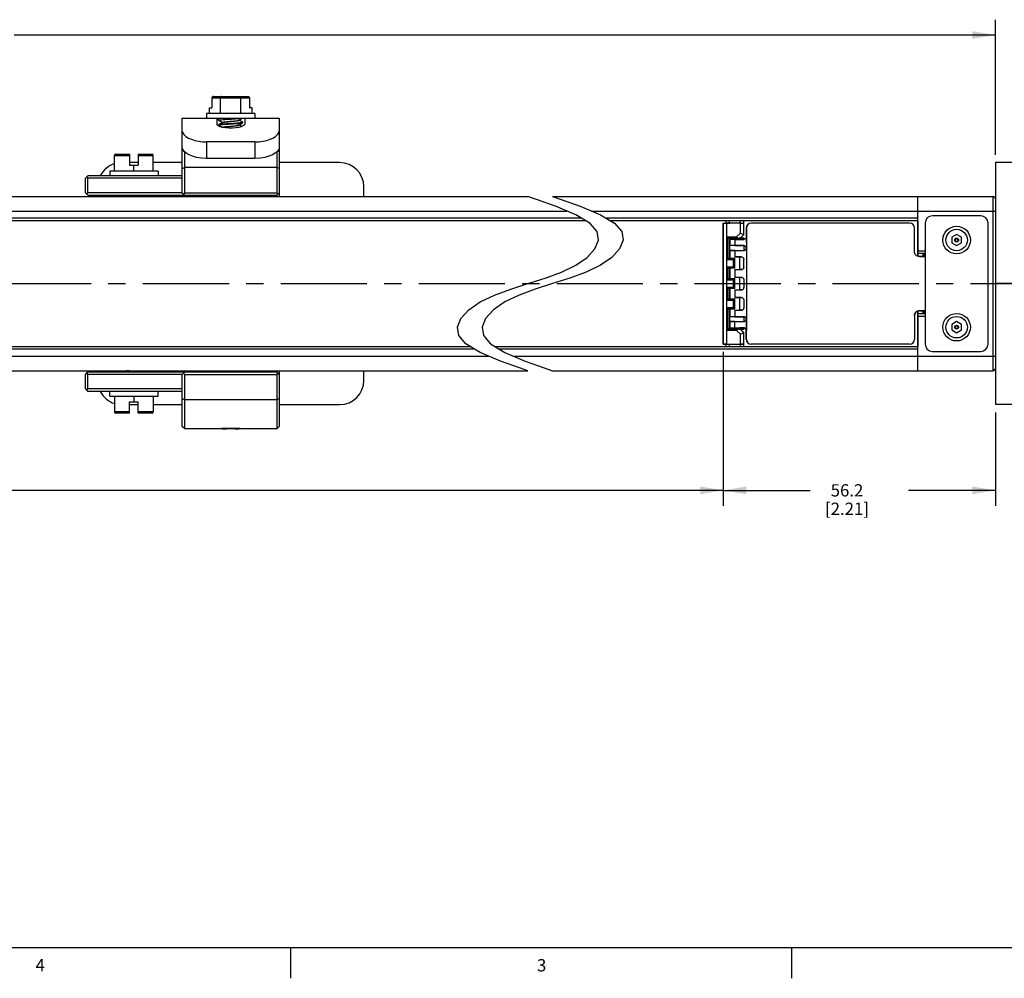
# Model space of a CAD drawing. Units: inches. Extents: x 0.5 to 33.6, y 0.5 to 21.6.
# Drawn here: x 18.9 to 26.9, y 0.5 to 8.2 of the extents above; entities that cross this region are included whole.
import ezdxf

# ---------------------------------------------------------------- set-up
doc = ezdxf.new("R2010")
doc.units = ezdxf.units.IN
doc.header["$LTSCALE"] = 1.87
doc.header["$MEASUREMENT"] = 0
doc.linetypes.add('CENTER', pattern=[0.6, 0.375, -0.075, 0.075, -0.075])
doc.linetypes.add('HIDDEN', pattern=[0.2, 0.1, -0.1])
doc.layers.get('0').update_dxf_attribs({"linetype": 'CONTINUOUS'})
for name, color, linetype in [('02___PRT_ALL_AXES', 7, 'CONTINUOUS'), ('AXIS', 7, 'CONTINUOUS'), ('AXIS_COSMETIC_THREADS', 7, 'CONTINUOUS'), ('DEFAULT_1', 7, 'CENTER'), ('DEFAULT_2', 7, 'HIDDEN'), ('SCHEME_DIMS', 7, 'CONTINUOUS')]:
    doc.layers.add(name, color=color, linetype=linetype)
doc.styles.add('TEXTSTYLE_2', font='txt', dxfattribs={"width": 0.8})
doc.dimstyles.new('DIMSTYLE_1', dxfattribs={"dimtxt": 0.1, "dimasz": 0.1875, "dimexe": 0.125, "dimexo": 0.0625, "dimgap": 0.1, "dimtad": 0, "dimtih": 1, "dimtoh": 1, "dimdec": 1, "dimzin": 4, "dimdsep": 46, "dimtxsty": 'STANDARD', "dimblk": '_FILLED', "dimblk1": '_FILLED', "dimblk2": '_FILLED', "dimcen": 0.09, "dimadec": 3, "dimazin": 1, "dimtp": 0.1, "dimtm": 0.1, "dimtfac": 1, "dimtdec": 3, "dimtofl": 0, "dimtmove": 0, "dimatfit": 3, "dimldrblk": '_FILLED', "dimfxl": 1, "dimtolj": 1, "dimtzin": 4, "dimarcsym": 0})

# ---------------------------------------------------------------- blocks, each defined once
blk = doc.blocks.new('_FILLED')
at = {"color": 0, "linetype": 'BYBLOCK'}
blk.add_solid([(0, 0), (-1, 0.167), (-1, -0.167)], dxfattribs=at)
blk = doc.blocks.new('*D1')
at = {"layer": 'SCHEME_DIMS', "color": 7, "linetype": 'CONTINUOUS'}
for p, q in [((24.6439, 5.5477), (24.6439, 4.2963)), ((10.4677, 5.3312), (10.4677, 4.2963)), ((10.4677, 4.4213), (17.1058, 4.4213)), ((24.6439, 4.4213), (18.0058, 4.4213))]:
    blk.add_line(p, q, dxfattribs=at)
at = {"layer": 'SCHEME_DIMS', "color": 7, "linetype": 'CONTINUOUS', "xscale": 0.1875, "yscale": 0.1875, "zscale": 0.1875, "rotation": 180}
blk.add_blockref('_FILLED', (10.4677, 4.4213), dxfattribs=at)
at = {"layer": 'SCHEME_DIMS', "color": 7, "linetype": 'CONTINUOUS', "xscale": 0.1875, "yscale": 0.1875, "zscale": 0.1875}
blk.add_blockref('_FILLED', (24.6439, 4.4213), dxfattribs=at)
at = {"layer": 'SCHEME_DIMS', "color": 7, "linetype": 'CONTINUOUS', "insert": (17.5058, 4.4713), "char_height": 0.1, "width": 0.7, "attachment_point": 2, "line_spacing_factor": 0.9}
blk.add_mtext('1800.8\\P[70.90]', dxfattribs=at)
blk = doc.blocks.new('*D7')
at = {"layer": 'SCHEME_DIMS', "color": 7, "linetype": 'CONTINUOUS'}
for p, q in [((9.9953, 7.1491), (9.9953, 8.2487)), ((26.8565, 7.1491), (26.8565, 8.2487)), ((9.9953, 8.1237), (17.9759, 8.1237)), ((26.8565, 8.1237), (18.8759, 8.1237))]:
    blk.add_line(p, q, dxfattribs=at)
at = {"layer": 'SCHEME_DIMS', "color": 7, "linetype": 'CONTINUOUS', "xscale": 0.1875, "yscale": 0.1875, "zscale": 0.1875, "rotation": 180}
blk.add_blockref('_FILLED', (9.9953, 8.1237), dxfattribs=at)
at = {"layer": 'SCHEME_DIMS', "color": 7, "linetype": 'CONTINUOUS', "xscale": 0.1875, "yscale": 0.1875, "zscale": 0.1875}
blk.add_blockref('_FILLED', (26.8565, 8.1237), dxfattribs=at)
at = {"layer": 'SCHEME_DIMS', "color": 7, "linetype": 'CONTINUOUS', "insert": (18.3759, 8.1737), "char_height": 0.1, "width": 0.7, "attachment_point": 2, "line_spacing_factor": 0.9}
blk.add_mtext('1869.0\\P[73.58]', dxfattribs=at)
blk = doc.blocks.new('*D8')
at = {"layer": 'SCHEME_DIMS', "color": 7, "linetype": 'CONTINUOUS'}
for p, q in [((24.6439, 5.5477), (24.6439, 4.2963)), ((26.8565, 5.0556), (26.8565, 4.2963)), ((24.6439, 4.4213), (25.3502, 4.4213)), ((26.8565, 4.4213), (26.1502, 4.4213))]:
    blk.add_line(p, q, dxfattribs=at)
at = {"layer": 'SCHEME_DIMS', "color": 7, "linetype": 'CONTINUOUS', "xscale": 0.1875, "yscale": 0.1875, "zscale": 0.1875, "rotation": 180}
blk.add_blockref('_FILLED', (24.6439, 4.4213), dxfattribs=at)
at = {"layer": 'SCHEME_DIMS', "color": 7, "linetype": 'CONTINUOUS', "xscale": 0.1875, "yscale": 0.1875, "zscale": 0.1875}
blk.add_blockref('_FILLED', (26.8565, 4.4213), dxfattribs=at)
at = {"layer": 'SCHEME_DIMS', "color": 7, "linetype": 'CONTINUOUS', "insert": (25.6502, 4.4713), "char_height": 0.1, "width": 0.6, "attachment_point": 2, "line_spacing_factor": 0.9}
blk.add_mtext('56.2\\P[2.21]', dxfattribs=at)

msp = doc.modelspace()

# ---------------------------------------------------------------- linework, layer by layer
at = {"color": 7, "linetype": 'CONTINUOUS'}
for p, q in [((20.4854, 7.6137), (20.4854, 7.5332)), ((20.4854, 7.6137), (20.7906, 7.6137)), ((20.497, 7.6237), (20.779, 7.6237)), ((20.5559, 7.486), (20.5559, 7.6137)), ((20.7201, 7.486), (20.7201, 7.6137)), ((20.7906, 7.6137), (20.7906, 7.5332)), ((20.465, 7.486), (20.465, 7.5332)), ((20.465, 7.5332), (20.4854, 7.5332)), ((20.811, 7.5332), (20.7906, 7.5332)), ((20.811, 7.486), (20.811, 7.5332)), ((20.4411, 7.486), (20.4411, 7.4466)), ((20.8348, 7.486), (20.4411, 7.486)), ((20.8348, 7.486), (20.8348, 7.4466)), ((20.2443, 6.8405), (20.2443, 7.4466)), ((20.2443, 7.4466), (21.0317, 7.4466)), ((20.5238, 7.4466), (20.5238, 7.4)), ((20.5396, 7.4308), (20.5396, 7.4466)), ((20.5402, 7.4301), (20.5396, 7.4308)), ((20.5402, 7.3941), (20.5396, 7.3934)), ((20.5396, 7.3915), (20.5396, 7.3934)), ((20.5396, 7.3915), (20.541, 7.3926)), ((20.5402, 7.3908), (20.5396, 7.3915)), ((20.5623, 7.4173), (20.5703, 7.4126)), ((20.5623, 7.3779), (20.5703, 7.3732)), ((20.5703, 7.4131), (20.5703, 7.4117)), ((20.5703, 7.3737), (20.5703, 7.3731)), ((20.7057, 7.4308), (20.7057, 7.4323)), ((20.7138, 7.4266), (20.7057, 7.4313)), ((20.7057, 7.3915), (20.7057, 7.3929)), ((20.7138, 7.3872), (20.7057, 7.392)), ((20.7268, 7.3797), (20.7138, 7.3872)), ((20.7364, 7.4131), (20.7349, 7.412)), ((20.7358, 7.4138), (20.7364, 7.4131)), ((20.7358, 7.4105), (20.7364, 7.4111)), ((20.7364, 7.4111), (20.7364, 7.4131)), ((20.7522, 7.4466), (20.7522, 7.4)), ((21.0317, 7.4466), (21.0317, 6.811)), ((20.4411, 7.2542), (20.4411, 7.1193)), ((20.8348, 7.2542), (20.4411, 7.2542)), ((20.8348, 7.2542), (20.8348, 7.1193)), ((19.6931, 7.0177), (19.6931, 7.1455)), ((19.6931, 7.1455), (19.8151, 7.1455)), ((19.7031, 7.1555), (19.8151, 7.1555)), ((19.8151, 7.1555), (19.8151, 7.065)), ((19.886, 7.1555), (19.886, 7.065)), ((19.886, 7.1555), (19.9981, 7.1555)), ((19.886, 7.1455), (20.0081, 7.1455)), ((20.0081, 7.0177), (20.0081, 7.1455)), ((20.264, 6.8405), (20.264, 7.1728)), ((21.012, 7.1728), (21.012, 6.8405)), ((19.886, 7.0866), (19.8151, 7.0866)), ((19.8151, 7.065), (19.886, 7.065)), ((19.8506, 7.0177), (19.8506, 7.065)), ((20.2443, 7.0866), (20.0081, 7.0866)), ((20.2443, 7.0373), (20.264, 7.0472)), ((21.012, 7.0472), (20.264, 7.0472)), ((20.8348, 7.1193), (20.4411, 7.1193)), ((21.0317, 7.0373), (21.012, 7.0472)), ((21.5238, 7.0866), (21.0317, 7.0866)), ((19.4569, 6.9587), (19.4766, 6.9783)), ((19.4667, 6.9685), (19.4766, 6.9587)), ((20.2443, 6.9783), (19.4766, 6.9783)), ((19.6537, 7.0177), (19.6537, 6.9783)), ((20.0474, 7.0177), (19.6537, 7.0177)), ((20.0474, 7.0177), (20.0474, 6.9783)), ((19.4569, 6.8405), (19.4569, 6.9587)), ((19.4766, 6.8405), (19.4766, 6.9587)), ((20.2443, 6.9587), (19.4766, 6.9587)), ((21.7207, 6.811), (21.7207, 6.8898)), ((18.0168, 6.811), (23.0555, 6.811)), ((19.4569, 6.8405), (19.4766, 6.8209)), ((19.4667, 6.8307), (19.4766, 6.8405)), ((20.2443, 6.8405), (19.4766, 6.8405)), ((19.4766, 6.8209), (21.012, 6.8209)), ((19.5553, 6.8209), (19.5553, 6.811)), ((19.7752, 6.8209), (19.7829, 6.8164)), ((19.7837, 6.816), (19.7752, 6.811)), ((19.7829, 6.8169), (19.7829, 6.8155)), ((19.9484, 6.8176), (19.9428, 6.8209)), ((19.9428, 6.811), (19.9484, 6.8143)), ((19.9484, 6.8176), (19.949, 6.8169)), ((19.9484, 6.8143), (19.949, 6.815)), ((19.949, 6.815), (19.949, 6.8169)), ((20.2443, 6.8405), (20.264, 6.8209)), ((20.2443, 6.811), (20.2443, 6.8209)), ((20.2541, 6.8307), (20.264, 6.8405)), ((20.264, 6.8405), (21.012, 6.8405)), ((20.264, 6.811), (20.264, 6.8209)), ((21.0317, 6.8405), (21.012, 6.8209)), ((21.0218, 6.8307), (21.012, 6.8405)), ((21.012, 6.8209), (21.012, 6.811)), ((23.1243, 6.7875), (23.0555, 6.811)), ((23.2555, 6.811), (23.3243, 6.7875)), ((23.2555, 6.811), (26.8368, 6.811)), ((26.2266, 6.3248), (26.2266, 6.811)), ((26.8368, 6.811), (26.8368, 5.3937)), ((23.279, 6.7317), (23.1243, 6.7875)), ((23.4445, 6.6618), (23.279, 6.7317)), ((23.3243, 6.7875), (23.479, 6.7317)), ((23.479, 6.7317), (23.6445, 6.6618)), ((26.8565, 6.7913), (26.8565, 6.5646)), ((18.3321, 6.6929), (23.3708, 6.6929)), ((23.5595, 6.5927), (23.4445, 6.6618)), ((23.5708, 6.6929), (26.8565, 6.6929)), ((23.6445, 6.6618), (23.7595, 6.5927)), ((26.7384, 6.6535), (26.3447, 6.6535)), ((23.491, 6.6339), (18.4523, 6.6339)), ((23.5237, 6.6142), (18.485, 6.6142)), ((23.6183, 6.5252), (23.5595, 6.5927)), ((26.2266, 6.6339), (23.691, 6.6339)), ((26.2266, 6.6142), (23.7237, 6.6142)), ((23.7595, 6.5927), (23.8183, 6.5252)), ((24.6439, 6.5945), (24.6439, 5.6102)), ((24.6442, 6.5942), (24.6439, 6.5945)), ((24.6439, 6.5945), (24.6941, 6.5945)), ((24.6442, 5.6105), (24.6442, 6.5942)), ((24.6636, 6.6142), (24.6636, 6.5945)), ((24.6718, 5.6107), (24.6718, 6.594)), ((24.7831, 6.594), (24.6718, 6.594)), ((24.6941, 6.5945), (24.694, 6.6142)), ((24.7813, 6.6142), (24.7811, 6.5945)), ((24.7811, 6.5945), (24.811, 6.5945)), ((24.7831, 6.5126), (24.7831, 6.594)), ((24.8107, 6.5942), (24.811, 6.5945)), ((24.8107, 6.5012), (24.8107, 6.5942)), ((24.811, 6.5945), (24.811, 6.6142)), ((24.8112, 6.501), (24.8112, 6.6142)), ((24.8703, 6.5945), (24.8703, 6.5939)), ((26.1597, 6.5945), (24.8703, 6.5945)), ((26.1597, 6.5939), (24.8703, 6.5939)), ((26.1597, 6.5945), (26.1597, 6.5939)), ((26.2263, 6.6142), (26.2263, 6.3249)), ((26.2857, 6.5945), (26.2857, 5.6102)), ((26.7975, 5.6102), (26.7975, 6.5945)), ((23.6293, 6.4567), (23.6183, 6.5252)), ((23.8183, 6.5252), (23.8293, 6.4567)), ((24.7831, 6.5126), (24.7527, 6.4822)), ((24.8107, 6.5012), (24.7817, 6.4722)), ((24.8112, 6.501), (24.7819, 6.4716)), ((24.7831, 6.5126), (24.8112, 6.501)), ((24.8309, 6.5551), (24.8309, 6.4823)), ((24.8309, 6.5551), (24.8315, 6.5551)), ((24.8315, 6.5551), (24.8316, 6.4823)), ((26.199, 6.5551), (26.1984, 6.5551)), ((26.1984, 6.3622), (26.1984, 6.5551)), ((26.199, 6.3622), (26.199, 6.5551)), ((26.5416, 6.5021), (26.5022, 6.4794)), ((26.5809, 6.4794), (26.5416, 6.5021)), ((23.6004, 6.3858), (23.6293, 6.4567)), ((23.8293, 6.4567), (23.8004, 6.3858)), ((24.6748, 6.2983), (24.6748, 6.4822)), ((24.6846, 6.4724), (24.6748, 6.4822)), ((24.6748, 6.4822), (24.7527, 6.4822)), ((24.6846, 6.3081), (24.6846, 6.4724)), ((24.6847, 6.4723), (24.7726, 6.4723)), ((24.6847, 6.4723), (24.6971, 6.4714)), ((24.6971, 6.309), (24.6971, 6.4714)), ((24.6971, 6.4714), (24.6994, 6.4714)), ((24.6983, 6.4626), (24.777, 6.4626)), ((24.8112, 6.4114), (24.6983, 6.4114)), ((24.7376, 6.4626), (24.7376, 6.4118)), ((24.7376, 6.4622), (24.8112, 6.4622)), ((24.7376, 6.4118), (24.8112, 6.4118)), ((24.7745, 6.472), (24.7726, 6.4721)), ((24.7788, 6.472), (24.7745, 6.472)), ((24.7758, 6.4714), (24.8112, 6.4714)), ((24.777, 6.4626), (24.8112, 6.4626)), ((24.7802, 6.4719), (24.7788, 6.472)), ((24.7817, 6.4722), (24.7819, 6.4716)), ((24.8114, 6.4716), (24.7819, 6.4716)), ((24.8112, 6.4714), (24.8114, 6.4716)), ((24.8112, 6.4626), (24.8112, 6.4714)), ((24.8112, 6.4626), (24.8112, 6.4622)), ((24.8112, 6.4114), (24.8112, 6.4118)), ((24.8114, 6.4716), (24.8114, 6.4626)), ((24.8114, 6.4114), (24.8114, 6.372)), ((24.8309, 6.4819), (24.8309, 6.4823)), ((24.8309, 6.4823), (24.8313, 6.4823)), ((24.8313, 6.4823), (24.8314, 6.3917)), ((24.8314, 6.4823), (24.8317, 6.4823)), ((24.8316, 6.4823), (24.8316, 5.7224)), ((26.5022, 6.4794), (26.5022, 6.434)), ((26.5022, 6.434), (26.5416, 6.4112)), ((26.5416, 6.4112), (26.5809, 6.434)), ((26.5809, 6.434), (26.5809, 6.4794)), ((23.5371, 6.3159), (23.6004, 6.3858)), ((23.8004, 6.3858), (23.7371, 6.3159)), ((24.6983, 6.372), (24.8112, 6.372)), ((24.7376, 6.3717), (24.7376, 6.3189)), ((24.7376, 6.3717), (24.8112, 6.3717)), ((24.8112, 6.372), (24.8112, 6.3717)), ((24.8314, 6.3917), (24.8314, 5.813)), ((26.199, 6.3622), (26.1984, 6.3622)), ((26.2857, 6.3661), (26.2266, 6.3661)), ((26.2857, 6.3464), (26.2266, 6.3464)), ((26.266, 6.3464), (26.266, 6.3228)), ((26.2778, 6.3464), (26.2778, 6.3228)), ((23.3283, 6.1962), (23.4445, 6.2516)), ((23.4445, 6.2516), (23.5371, 6.3159)), ((23.6445, 6.2516), (23.5283, 6.1962)), ((23.7371, 6.3159), (23.6445, 6.2516)), ((24.6846, 6.3081), (24.6748, 6.2983)), ((24.6748, 6.2983), (24.7279, 6.2983)), ((24.6847, 6.3082), (24.6971, 6.309)), ((24.6847, 6.3082), (24.7377, 6.3082)), ((24.6971, 6.309), (24.6983, 6.309)), ((24.7279, 6.2983), (24.7377, 6.3082)), ((24.7279, 6.2371), (24.7279, 6.2983)), ((24.7376, 6.3192), (24.7908, 6.3192)), ((24.777, 6.3189), (24.7376, 6.3189)), ((24.7377, 6.2272), (24.7377, 6.3082)), ((24.777, 6.3189), (24.777, 6.2165)), ((24.7908, 6.3189), (24.777, 6.3189)), ((24.7908, 6.3189), (24.7908, 6.3192)), ((24.8105, 6.2362), (24.8105, 6.2992)), ((24.8109, 6.2992), (24.8105, 6.2992)), ((24.8109, 6.2362), (24.8109, 6.2992)), ((26.2384, 6.3228), (26.2857, 6.3228)), ((26.2384, 6.3228), (26.2384, 6.3222)), ((26.284, 6.3222), (26.2384, 6.3222)), ((26.2857, 6.3227), (26.284, 6.3227)), ((26.284, 6.3222), (26.284, 6.3227)), ((23.1959, 6.1476), (23.3283, 6.1962)), ((23.5283, 6.1962), (23.3959, 6.1476)), ((24.6748, 6.133), (24.6748, 6.2371)), ((24.6846, 6.2273), (24.6748, 6.2371)), ((24.7279, 6.2371), (24.6748, 6.2371)), ((24.6846, 6.1427), (24.6846, 6.2273)), ((24.7377, 6.2272), (24.6847, 6.2272)), ((24.6847, 6.2272), (24.6971, 6.2264)), ((24.6971, 6.1437), (24.6971, 6.2264)), ((24.6983, 6.2269), (24.6972, 6.2268)), ((24.6972, 6.2268), (24.6983, 6.2267)), ((24.7377, 6.2272), (24.7279, 6.2371)), ((24.7376, 6.2165), (24.7376, 6.1535)), ((24.7376, 6.2165), (24.777, 6.2165)), ((24.7376, 6.2162), (24.7908, 6.2162)), ((24.7908, 6.2165), (24.777, 6.2165)), ((24.7908, 6.2165), (24.7908, 6.2162)), ((24.8105, 6.2362), (24.8109, 6.2362)), ((22.9151, 6.0572), (23.0555, 6.1024)), ((23.0555, 6.1024), (23.1959, 6.1476)), ((23.2555, 6.1024), (23.1151, 6.0572)), ((23.3959, 6.1476), (23.2555, 6.1024)), ((24.6846, 6.1427), (24.6748, 6.133)), ((24.6748, 6.133), (24.7279, 6.133)), ((24.6847, 6.1428), (24.6971, 6.1437)), ((24.6847, 6.1428), (24.7377, 6.1428)), ((24.6983, 6.1433), (24.6979, 6.1433)), ((24.6979, 6.1433), (24.6983, 6.1433)), ((24.7279, 6.133), (24.7377, 6.1428)), ((24.7279, 6.0717), (24.7279, 6.133)), ((24.7376, 6.1539), (24.7908, 6.1539)), ((24.777, 6.1535), (24.7376, 6.1535)), ((24.7377, 6.0619), (24.7377, 6.1428)), ((24.777, 6.1535), (24.777, 6.0512)), ((24.7908, 6.1535), (24.777, 6.1535)), ((24.7908, 6.1535), (24.7908, 6.1539)), ((24.8105, 6.1339), (24.8105, 6.0708)), ((24.8109, 6.1339), (24.8105, 6.1339)), ((24.8109, 6.1339), (24.8109, 6.0709)), ((22.6665, 5.9531), (22.7827, 6.0085)), ((22.7827, 6.0085), (22.9151, 6.0572)), ((22.9827, 6.0085), (22.8665, 5.9531)), ((23.1151, 6.0572), (22.9827, 6.0085)), ((24.6748, 5.9676), (24.6748, 6.0717)), ((24.6846, 6.062), (24.6748, 6.0717)), ((24.7279, 6.0717), (24.6748, 6.0717)), ((24.6846, 5.9774), (24.6846, 6.062)), ((24.7377, 6.0619), (24.6847, 6.0619)), ((24.6847, 6.0619), (24.6971, 6.061)), ((24.6971, 5.9783), (24.6971, 6.061)), ((24.6979, 6.0614), (24.6983, 6.0615)), ((24.6983, 6.0614), (24.6979, 6.0614)), ((24.7377, 6.0619), (24.7279, 6.0717)), ((24.7376, 6.0512), (24.7376, 5.9882)), ((24.7376, 6.0512), (24.777, 6.0512)), ((24.7376, 6.0508), (24.7908, 6.0508)), ((24.7908, 6.0512), (24.777, 6.0512)), ((24.7908, 6.0512), (24.7908, 6.0508)), ((24.8105, 6.0708), (24.8109, 6.0709)), ((22.5739, 5.8888), (22.6665, 5.9531)), ((22.8665, 5.9531), (22.7739, 5.8888)), ((24.6846, 5.9774), (24.6748, 5.9676)), ((24.6748, 5.9676), (24.7279, 5.9676)), ((24.6847, 5.9775), (24.6971, 5.9783)), ((24.6847, 5.9775), (24.7377, 5.9775)), ((24.6972, 5.9779), (24.6983, 5.978)), ((24.6983, 5.9779), (24.6972, 5.9779)), ((24.7279, 5.9676), (24.7377, 5.9775)), ((24.7279, 5.9064), (24.7279, 5.9676)), ((24.7376, 5.9885), (24.7908, 5.9885)), ((24.777, 5.9882), (24.7376, 5.9882)), ((24.7377, 5.8965), (24.7377, 5.9775)), ((24.777, 5.9882), (24.777, 5.8858)), ((24.7908, 5.9882), (24.777, 5.9882)), ((24.7908, 5.9882), (24.7908, 5.9885)), ((24.8105, 5.9685), (24.8105, 5.9055)), ((24.8109, 5.9685), (24.8105, 5.9685)), ((24.8109, 5.9685), (24.8109, 5.9055)), ((22.5106, 5.8189), (22.5739, 5.8888)), ((22.7739, 5.8888), (22.7106, 5.8189)), ((24.6748, 5.7225), (24.6748, 5.9064)), ((24.6846, 5.8966), (24.6748, 5.9064)), ((24.7279, 5.9064), (24.6748, 5.9064)), ((24.6846, 5.7323), (24.6846, 5.8966)), ((24.7377, 5.8965), (24.6847, 5.8965)), ((24.6847, 5.8965), (24.6971, 5.8957)), ((24.6965, 5.8961), (24.6978, 5.8962)), ((24.6971, 5.7333), (24.6971, 5.8957)), ((24.6971, 5.8957), (24.6983, 5.8957)), ((24.7377, 5.8965), (24.7279, 5.9064)), ((24.7376, 5.8858), (24.7376, 5.833)), ((24.7376, 5.8858), (24.777, 5.8858)), ((24.7376, 5.8855), (24.7908, 5.8855)), ((24.7908, 5.8858), (24.777, 5.8858)), ((24.7908, 5.8858), (24.7908, 5.8855)), ((24.8105, 5.9055), (24.8109, 5.9055)), ((26.2263, 5.8798), (26.2263, 5.5905)), ((26.2266, 5.3937), (26.2266, 5.8799)), ((26.2266, 5.8583), (26.2857, 5.8583)), ((26.2384, 5.882), (26.2384, 5.8825)), ((26.2857, 5.882), (26.2384, 5.882)), ((26.2384, 5.8819), (26.2857, 5.8819)), ((26.266, 5.8819), (26.266, 5.8583)), ((26.2778, 5.8819), (26.2778, 5.8583)), ((22.4817, 5.748), (22.5106, 5.8189)), ((22.7106, 5.8189), (22.6817, 5.748)), ((24.8112, 5.8327), (24.6983, 5.8327)), ((24.6983, 5.7933), (24.8112, 5.7933)), ((24.7376, 5.833), (24.8112, 5.833)), ((24.7376, 5.7421), (24.7376, 5.793)), ((24.7376, 5.793), (24.8112, 5.793)), ((24.8112, 5.8327), (24.8112, 5.833)), ((24.8112, 5.7933), (24.8112, 5.793)), ((24.8114, 5.8327), (24.8114, 5.7933)), ((24.8313, 5.813), (24.8313, 5.7224)), ((26.1984, 5.8425), (26.199, 5.8425)), ((26.1984, 5.8425), (26.1984, 5.6496)), ((26.199, 5.8425), (26.199, 5.6496)), ((26.2266, 5.8386), (26.2857, 5.8386)), ((26.5416, 5.7935), (26.5022, 5.7708)), ((26.5022, 5.7708), (26.5022, 5.7253)), ((26.5809, 5.7708), (26.5416, 5.7935)), ((26.5809, 5.7253), (26.5809, 5.7708)), ((22.4926, 5.6797), (22.4817, 5.748)), ((22.6817, 5.748), (22.6926, 5.6797)), ((24.6846, 5.7323), (24.6748, 5.7225)), ((24.7527, 5.7225), (24.6748, 5.7225)), ((24.6847, 5.7324), (24.6971, 5.7333)), ((24.7726, 5.7324), (24.6847, 5.7324)), ((24.695, 5.7328), (24.6965, 5.7328)), ((24.6971, 5.7333), (24.6994, 5.7333)), ((24.6983, 5.7421), (24.777, 5.7421)), ((24.7376, 5.7425), (24.8112, 5.7425)), ((24.7527, 5.7225), (24.7831, 5.6921)), ((24.7726, 5.7326), (24.7745, 5.7327)), ((24.7758, 5.7333), (24.8112, 5.7333)), ((24.8112, 5.7421), (24.777, 5.7421)), ((24.7817, 5.7325), (24.7819, 5.7331)), ((24.7817, 5.7325), (24.8107, 5.7035)), ((24.8112, 5.7037), (24.7819, 5.7331)), ((24.8114, 5.7331), (24.7819, 5.7331)), ((24.7831, 5.6921), (24.8112, 5.7037)), ((24.7831, 5.6107), (24.7831, 5.6921)), ((24.8107, 5.6105), (24.8107, 5.7035)), ((24.8112, 5.7425), (24.8112, 5.7421)), ((24.8112, 5.7333), (24.8112, 5.7421)), ((24.8112, 5.7333), (24.8114, 5.7331)), ((24.8112, 5.5905), (24.8112, 5.7037)), ((24.8114, 5.7421), (24.8114, 5.7331)), ((24.8309, 5.7224), (24.8309, 5.7228)), ((24.8309, 5.6496), (24.8309, 5.7224)), ((24.8309, 5.7224), (24.8312, 5.7224)), ((24.8314, 5.7224), (24.8317, 5.7224)), ((24.8315, 5.6496), (24.8316, 5.7224)), ((26.5022, 5.7253), (26.5416, 5.7026)), ((26.5416, 5.7026), (26.5809, 5.7253)), ((22.5514, 5.6122), (22.4926, 5.6797)), ((22.6665, 5.5429), (22.5514, 5.6122)), ((22.6926, 5.6797), (22.7514, 5.6122)), ((22.7514, 5.6122), (22.8665, 5.5429)), ((24.6442, 5.6105), (24.6439, 5.6102)), ((24.6439, 5.6102), (24.6941, 5.6102)), ((24.6718, 5.6107), (24.6613, 5.6107)), ((24.6636, 5.6102), (24.6636, 5.5905)), ((24.6718, 5.6107), (24.7831, 5.6107)), ((24.694, 5.5905), (24.6941, 5.6102)), ((24.7811, 5.6102), (24.811, 5.6102)), ((24.7811, 5.6102), (24.7813, 5.5905)), ((24.811, 5.6102), (24.8107, 5.6105)), ((24.811, 5.5905), (24.811, 5.6102)), ((24.8315, 5.6496), (24.8309, 5.6496)), ((26.1597, 5.6108), (24.8703, 5.6108)), ((24.8703, 5.6108), (24.8703, 5.6102)), ((26.1597, 5.6102), (24.8703, 5.6102)), ((26.1597, 5.6108), (26.1597, 5.6102)), ((26.1984, 5.6496), (26.199, 5.6496)), ((26.8565, 5.6401), (26.8565, 5.4134)), ((17.5487, 5.5905), (22.5874, 5.5905)), ((17.5814, 5.5709), (22.6201, 5.5709)), ((22.8322, 5.4726), (22.6665, 5.5429)), ((22.7874, 5.5905), (26.2266, 5.5905)), ((22.8201, 5.5709), (26.2266, 5.5709)), ((22.8665, 5.5429), (23.0322, 5.4726)), ((26.3447, 5.5512), (26.7384, 5.5512)), ((17.7012, 5.5118), (22.7398, 5.5118)), ((22.9871, 5.4166), (22.8322, 5.4726)), ((22.9399, 5.5118), (26.8565, 5.5118)), ((23.0322, 5.4726), (23.1871, 5.4166)), ((18.0168, 5.3937), (23.0555, 5.3937)), ((19.4569, 5.3642), (19.4766, 5.3839)), ((19.4667, 5.374), (19.4766, 5.3642)), ((19.4766, 5.3839), (21.012, 5.3839)), ((19.5553, 5.3937), (19.5553, 5.3839)), ((19.7752, 5.3937), (19.7829, 5.3892)), ((19.7837, 5.3888), (19.7752, 5.3839)), ((19.7829, 5.3897), (19.7829, 5.3883)), ((19.9484, 5.3904), (19.9428, 5.3937)), ((19.9428, 5.3839), (19.9484, 5.3871)), ((19.949, 5.3898), (19.9475, 5.3887)), ((19.9484, 5.3904), (19.949, 5.3898)), ((19.9484, 5.3871), (19.949, 5.3878)), ((19.949, 5.3898), (19.949, 5.3878)), ((20.2443, 5.3839), (20.2443, 5.3937)), ((20.2443, 5.3642), (20.264, 5.3839)), ((20.264, 5.3642), (20.2541, 5.374)), ((20.264, 5.3839), (20.264, 5.3937)), ((21.012, 5.3937), (21.012, 5.3839)), ((21.0317, 5.3642), (21.012, 5.3839)), ((21.012, 5.3642), (21.0218, 5.374)), ((21.0317, 5.3937), (21.0317, 4.9409)), ((21.7207, 5.315), (21.7207, 5.3937)), ((23.0555, 5.3937), (22.9871, 5.4166)), ((23.1871, 5.4166), (23.2555, 5.3937)), ((23.2555, 5.3937), (26.8368, 5.3937)), ((19.4569, 5.2461), (19.4569, 5.3642)), ((19.4766, 5.2461), (19.4766, 5.3642)), ((20.2443, 5.3642), (19.4766, 5.3642)), ((20.2443, 4.9409), (20.2443, 5.3642)), ((20.264, 5.3642), (21.012, 5.3642)), ((20.264, 4.9213), (20.264, 5.3642)), ((21.012, 5.3642), (21.012, 4.9213)), ((19.4569, 5.2461), (19.4766, 5.2264)), ((19.4667, 5.2362), (19.4766, 5.2461)), ((20.2443, 5.2461), (19.4766, 5.2461)), ((20.2443, 5.2264), (19.4766, 5.2264)), ((19.6537, 5.187), (19.6537, 5.2264)), ((20.0474, 5.187), (20.0474, 5.2264)), ((19.6537, 5.187), (20.0474, 5.187)), ((19.6931, 5.187), (19.6931, 5.0592)), ((19.8151, 5.1398), (19.886, 5.1398)), ((19.8151, 5.0492), (19.8151, 5.1398)), ((19.8506, 5.187), (19.8506, 5.1398)), ((19.886, 5.0492), (19.886, 5.1398)), ((20.0081, 5.187), (20.0081, 5.0592)), ((20.2443, 5.1674), (20.264, 5.1575)), ((21.012, 5.1575), (20.264, 5.1575)), ((21.0317, 5.1674), (21.012, 5.1575)), ((19.8151, 5.0592), (19.6931, 5.0592)), ((19.8151, 5.0492), (19.7031, 5.0492)), ((19.8151, 5.1181), (19.886, 5.1181)), ((20.0081, 5.0592), (19.886, 5.0592)), ((19.9981, 5.0492), (19.886, 5.0492)), ((20.0081, 5.1181), (20.2443, 5.1181)), ((21.0317, 5.1181), (21.5238, 5.1181)), ((20.264, 4.9213), (20.2443, 4.9409)), ((21.0317, 4.9409), (21.012, 4.9213)), ((0.7365, 0.7035), (33.352, 0.7035)), ((21.1233, 0.703), (21.1233, 0.453)), ((25.1988, 0.703), (25.1988, 0.453))]:
    msp.add_line(p, q, dxfattribs=at)
for points in [[(20.497, 7.6237), (20.4931, 7.6232), (20.4898, 7.6216), (20.4874, 7.6193), (20.4859, 7.6166), (20.4854, 7.6137)], [(20.5616, 7.6237), (20.5597, 7.6232), (20.5581, 7.6216), (20.5569, 7.6193), (20.5561, 7.6166), (20.5559, 7.6137)], [(20.7143, 7.6237), (20.7162, 7.6232), (20.7179, 7.6216), (20.7191, 7.6193), (20.7198, 7.6166), (20.7201, 7.6137)], [(20.779, 7.6237), (20.7828, 7.6232), (20.7862, 7.6216), (20.7886, 7.6193), (20.7901, 7.6166), (20.7906, 7.6137)], [(20.7522, 7.4), (20.7489, 7.3926), (20.7391, 7.3851), (20.7235, 7.3782), (20.7031, 7.3724), (20.6785, 7.368), (20.6515, 7.3658), (20.6244, 7.3658), (20.5975, 7.368), (20.5728, 7.3724), (20.5525, 7.3782), (20.5369, 7.3851), (20.5271, 7.3926), (20.5238, 7.4)], [(20.5396, 7.4308), (20.5411, 7.4319), (20.5458, 7.4331), (20.5534, 7.4342), (20.5637, 7.4353), (20.5765, 7.4364), (20.5914, 7.4376), (20.6076, 7.4387), (20.6247, 7.4398), (20.6425, 7.441), (20.6601, 7.4421), (20.6767, 7.4432), (20.6923, 7.4443), (20.7061, 7.4455), (20.7176, 7.4466)], [(20.5402, 7.4301), (20.5512, 7.4237), (20.5623, 7.4173)], [(20.5711, 7.4122), (20.5622, 7.4069), (20.5511, 7.4005), (20.5402, 7.3941)], [(20.6207, 7.4022), (20.6043, 7.4011), (20.5887, 7.4), (20.5745, 7.3989), (20.5624, 7.3978), (20.5527, 7.3967), (20.5454, 7.3956), (20.541, 7.3945), (20.5402, 7.3941)], [(20.5402, 7.3908), (20.5512, 7.3844), (20.5623, 7.3779)], [(20.541, 7.3926), (20.5455, 7.3937), (20.5527, 7.3947), (20.5625, 7.3958), (20.5747, 7.3969), (20.5889, 7.398), (20.6046, 7.3991), (20.6211, 7.4002), (20.6551, 7.4024)], [(20.5703, 7.4131), (20.5704, 7.4136), (20.5727, 7.4148), (20.5775, 7.416), (20.5845, 7.4172), (20.5937, 7.4185), (20.6046, 7.4197), (20.6167, 7.4209), (20.6297, 7.4222), (20.643, 7.4234), (20.6561, 7.4246), (20.6684, 7.4259), (20.6797, 7.4271), (20.6893, 7.4283), (20.6969, 7.4296), (20.7023, 7.4308), (20.7048, 7.4318)], [(20.5703, 7.3737), (20.5704, 7.3741), (20.5726, 7.3754), (20.5772, 7.3766), (20.5842, 7.3778), (20.5933, 7.3791), (20.6041, 7.3803), (20.6162, 7.3815), (20.6292, 7.3828), (20.6425, 7.384), (20.6556, 7.3852), (20.668, 7.3865), (20.6793, 7.3877), (20.689, 7.3889), (20.6967, 7.3901), (20.7022, 7.3914), (20.7048, 7.3924)], [(20.5711, 7.4122), (20.5727, 7.4128), (20.5775, 7.4141), (20.5845, 7.4153), (20.5937, 7.4165), (20.6046, 7.4178), (20.6167, 7.419), (20.6297, 7.4202), (20.643, 7.4215), (20.6561, 7.4227), (20.6684, 7.4239), (20.6797, 7.4252), (20.6893, 7.4264), (20.6969, 7.4276), (20.7023, 7.4289), (20.7052, 7.4301), (20.7057, 7.4308)], [(20.5712, 7.3728), (20.5726, 7.3734), (20.5772, 7.3747), (20.5842, 7.3759), (20.5933, 7.3771), (20.6041, 7.3784), (20.6162, 7.3796), (20.6292, 7.3808), (20.6425, 7.382), (20.6556, 7.3833), (20.668, 7.3845), (20.6793, 7.3857), (20.689, 7.387), (20.6967, 7.3882), (20.7022, 7.3894), (20.7051, 7.3907), (20.7057, 7.3915)], [(20.7349, 7.412), (20.7304, 7.4109), (20.7231, 7.4098), (20.7133, 7.4087), (20.7013, 7.4077), (20.6871, 7.4066), (20.6716, 7.4055), (20.6552, 7.4044), (20.6207, 7.4022)], [(20.6551, 7.4024), (20.6716, 7.4035), (20.6872, 7.4046), (20.7014, 7.4057), (20.7136, 7.4068), (20.7234, 7.4079), (20.7305, 7.409), (20.7349, 7.4101), (20.7358, 7.4105)], [(20.7048, 7.4318), (20.7137, 7.437), (20.7248, 7.4434), (20.7302, 7.4466)], [(20.7048, 7.3924), (20.7137, 7.3976), (20.7248, 7.404), (20.7358, 7.4105)], [(20.7358, 7.4138), (20.7249, 7.4202), (20.7138, 7.4266)], [(20.2443, 7.3433), (20.2474, 7.3293), (20.2575, 7.3141), (20.274, 7.2993), (20.2951, 7.2863), (20.3178, 7.276), (20.3449, 7.267), (20.376, 7.2599), (20.4092, 7.2556), (20.4411, 7.2542)], [(20.8348, 7.2542), (20.8668, 7.2556), (20.9, 7.2599), (20.9311, 7.267), (20.9582, 7.276), (20.9809, 7.2863), (21.002, 7.2994), (21.0186, 7.3142), (21.0286, 7.3293), (21.0317, 7.3433)], [(20.4411, 7.1193), (20.3999, 7.1215), (20.3608, 7.128), (20.327, 7.1376), (20.2994, 7.149), (20.2761, 7.1626), (20.2584, 7.1775), (20.2477, 7.1927), (20.2443, 7.2067)], [(21.0317, 7.2067), (21.0283, 7.1927), (21.0176, 7.1775), (20.9999, 7.1626), (20.9766, 7.149), (20.949, 7.1376), (20.9152, 7.128), (20.8762, 7.1215), (20.8348, 7.1193)], [(19.7829, 6.8169), (19.7829, 6.8172), (19.7849, 6.8184), (19.7893, 6.8197), (19.7959, 6.8209)], [(19.7837, 6.816), (19.7849, 6.8165), (19.7893, 6.8177), (19.7962, 6.819), (19.8051, 6.8202), (19.8109, 6.8209)], [(19.9471, 6.8157), (19.9425, 6.8146), (19.9351, 6.8135), (19.9251, 6.8125), (19.9129, 6.8114), (19.9083, 6.811)], [(19.9299, 6.811), (19.9359, 6.8117), (19.9432, 6.8128), (19.9475, 6.8139), (19.9484, 6.8143)], [(19.949, 6.8169), (19.949, 6.8168), (19.9471, 6.8157)], [(24.6442, 6.5942), (24.6448, 6.5942), (24.6464, 6.5941), (24.6489, 6.5941), (24.6524, 6.594), (24.6565, 6.594), (24.6613, 6.594), (24.6718, 6.594)], [(24.7376, 6.5941), (24.7296, 6.5941), (24.7218, 6.5942), (24.7146, 6.5942), (24.7082, 6.5942), (24.7027, 6.5943), (24.6985, 6.5943), (24.6956, 6.5944), (24.6941, 6.5945)], [(24.7811, 6.5945), (24.7796, 6.5944), (24.7767, 6.5943), (24.7725, 6.5943), (24.7671, 6.5942), (24.7606, 6.5942), (24.7534, 6.5942), (24.7457, 6.5941), (24.7376, 6.5941)], [(24.7831, 6.594), (24.7885, 6.594), (24.7936, 6.594), (24.7984, 6.594), (24.8025, 6.594), (24.806, 6.5941), (24.8085, 6.5941), (24.8101, 6.5942), (24.8107, 6.5942)], [(24.6846, 6.4724), (24.6846, 6.4724), (24.6847, 6.4723), (24.6847, 6.4723)], [(24.7007, 6.472), (24.6965, 6.472), (24.695, 6.4719)], [(24.7376, 6.4118), (24.7274, 6.4117), (24.7179, 6.4117), (24.7098, 6.4117), (24.7035, 6.4116), (24.6996, 6.4115), (24.6983, 6.4114)], [(24.7376, 6.4722), (24.7266, 6.4722), (24.7163, 6.4722), (24.7075, 6.4721), (24.7007, 6.472)], [(24.7527, 6.4822), (24.7579, 6.4784), (24.763, 6.4752), (24.7679, 6.4731), (24.7726, 6.4723)], [(24.7817, 6.4722), (24.7811, 6.4722), (24.7794, 6.4723), (24.7766, 6.4723), (24.7726, 6.4723)], [(24.8313, 6.4823), (24.8303, 6.4759), (24.8274, 6.4704), (24.823, 6.466), (24.8175, 6.4632), (24.8112, 6.4622)], [(24.8309, 6.4819), (24.8299, 6.476), (24.8271, 6.4706), (24.8227, 6.4663), (24.8171, 6.4635), (24.8112, 6.4626)], [(24.8314, 6.3917), (24.8305, 6.3976), (24.8278, 6.4031), (24.8234, 6.4077), (24.8177, 6.4107), (24.8112, 6.4118)], [(24.8309, 6.3917), (24.83, 6.3976), (24.8274, 6.403), (24.8231, 6.4074), (24.8176, 6.4104), (24.8112, 6.4114)], [(24.7376, 6.3717), (24.7274, 6.3717), (24.7179, 6.3717), (24.7098, 6.3718), (24.7035, 6.3719), (24.6996, 6.372), (24.6983, 6.372)], [(24.8112, 6.372), (24.8176, 6.3731), (24.8231, 6.376), (24.8274, 6.3805), (24.83, 6.3859), (24.8309, 6.3917)], [(24.8112, 6.3717), (24.8175, 6.3727), (24.8231, 6.3755), (24.8275, 6.3799), (24.8303, 6.3854), (24.8313, 6.3917)], [(26.2384, 6.3222), (26.2306, 6.323), (26.2231, 6.3252), (26.2162, 6.329), (26.2101, 6.3339), (26.2051, 6.34), (26.2014, 6.3469), (26.1992, 6.3544), (26.1984, 6.3622)], [(26.2384, 6.3228), (26.2308, 6.3236), (26.2234, 6.3258), (26.2165, 6.3295), (26.2106, 6.3344), (26.2057, 6.3404), (26.202, 6.3472), (26.1998, 6.3545), (26.199, 6.3622)], [(24.6846, 6.3081), (24.6846, 6.3081), (24.6847, 6.3082), (24.6847, 6.3082)], [(24.6965, 6.3086), (24.698, 6.3087), (24.6983, 6.3087)], [(24.6983, 6.3085), (24.6978, 6.3085), (24.6965, 6.3086)], [(24.7376, 6.3192), (24.7478, 6.3192), (24.7573, 6.3192), (24.7655, 6.3191), (24.7717, 6.3191), (24.7757, 6.319), (24.777, 6.3189)], [(24.7908, 6.3192), (24.7947, 6.3189), (24.7985, 6.3178), (24.802, 6.3159), (24.805, 6.3134), (24.8075, 6.3104), (24.8094, 6.3069), (24.8106, 6.3031), (24.8109, 6.2992)], [(24.7908, 6.3189), (24.7976, 6.3177), (24.8033, 6.3144), (24.8073, 6.3099), (24.8097, 6.3046), (24.8105, 6.2992)], [(24.6846, 6.2273), (24.6846, 6.2273), (24.6847, 6.2273), (24.6847, 6.2272)], [(24.8109, 6.2362), (24.8106, 6.2323), (24.8094, 6.2285), (24.8075, 6.225), (24.805, 6.222), (24.802, 6.2195), (24.7985, 6.2177), (24.7947, 6.2165), (24.7908, 6.2162)], [(24.7908, 6.2165), (24.7976, 6.2178), (24.8033, 6.221), (24.8073, 6.2256), (24.8097, 6.2308), (24.8105, 6.2362)], [(24.6846, 6.1427), (24.6846, 6.1428), (24.6847, 6.1428), (24.6847, 6.1428)], [(24.7376, 6.1539), (24.7478, 6.1539), (24.7573, 6.1538), (24.7655, 6.1538), (24.7717, 6.1537), (24.7757, 6.1536), (24.777, 6.1535)], [(24.7908, 6.1539), (24.7947, 6.1535), (24.7985, 6.1524), (24.802, 6.1506), (24.805, 6.1481), (24.8075, 6.145), (24.8094, 6.1416), (24.8106, 6.1378), (24.8109, 6.1339)], [(24.7908, 6.1535), (24.7976, 6.1523), (24.8033, 6.1491), (24.8073, 6.1445), (24.8097, 6.1393), (24.8105, 6.1339)], [(24.6846, 6.062), (24.6846, 6.0619), (24.6847, 6.0619), (24.6847, 6.0619)], [(24.8109, 6.0709), (24.8106, 6.0669), (24.8094, 6.0631), (24.8075, 6.0597), (24.805, 6.0566), (24.802, 6.0541), (24.7985, 6.0523), (24.7947, 6.0512), (24.7908, 6.0508)], [(24.7908, 6.0512), (24.7976, 6.0524), (24.8033, 6.0556), (24.8073, 6.0602), (24.8097, 6.0654), (24.8105, 6.0708)], [(24.6846, 5.9774), (24.6846, 5.9774), (24.6847, 5.9775), (24.6847, 5.9775)], [(24.7376, 5.9885), (24.7478, 5.9885), (24.7573, 5.9885), (24.7655, 5.9884), (24.7717, 5.9884), (24.7757, 5.9883), (24.777, 5.9882)], [(24.7908, 5.9885), (24.7947, 5.9882), (24.7985, 5.9871), (24.802, 5.9852), (24.805, 5.9827), (24.8075, 5.9797), (24.8094, 5.9762), (24.8106, 5.9724), (24.8109, 5.9685)], [(24.7908, 5.9882), (24.7976, 5.987), (24.8033, 5.9837), (24.8073, 5.9791), (24.8097, 5.9739), (24.8105, 5.9685)], [(24.6846, 5.8966), (24.6846, 5.8966), (24.6847, 5.8965), (24.6847, 5.8965)], [(24.6983, 5.896), (24.698, 5.896), (24.6965, 5.8961)], [(24.6978, 5.8962), (24.702, 5.8963), (24.7086, 5.8963), (24.7172, 5.8964), (24.7272, 5.8964), (24.7378, 5.8964)], [(24.8109, 5.9055), (24.8106, 5.9016), (24.8094, 5.8978), (24.8075, 5.8943), (24.805, 5.8913), (24.802, 5.8888), (24.7985, 5.8869), (24.7947, 5.8858), (24.7908, 5.8855)], [(24.7908, 5.8858), (24.7976, 5.887), (24.8033, 5.8903), (24.8073, 5.8948), (24.8097, 5.9001), (24.8105, 5.9055)], [(26.1984, 5.8425), (26.1992, 5.8503), (26.2014, 5.8578), (26.2051, 5.8647), (26.2101, 5.8708), (26.2162, 5.8758), (26.2231, 5.8795), (26.2306, 5.8817), (26.2384, 5.8825)], [(26.2384, 5.8819), (26.2282, 5.8805), (26.2187, 5.8766), (26.2106, 5.8704), (26.2043, 5.8622), (26.2004, 5.8527), (26.199, 5.8425)], [(24.7376, 5.833), (24.7274, 5.833), (24.7179, 5.833), (24.7098, 5.8329), (24.7035, 5.8328), (24.6996, 5.8328), (24.6983, 5.8327)], [(24.7376, 5.793), (24.7274, 5.793), (24.7179, 5.793), (24.7098, 5.7931), (24.7035, 5.7931), (24.6996, 5.7932), (24.6983, 5.7933)], [(24.8314, 5.813), (24.8305, 5.8188), (24.8278, 5.8244), (24.8234, 5.829), (24.8177, 5.832), (24.8112, 5.833)], [(24.8309, 5.813), (24.83, 5.8188), (24.8274, 5.8242), (24.8231, 5.8287), (24.8176, 5.8316), (24.8112, 5.8327)], [(24.8112, 5.7933), (24.8176, 5.7943), (24.8231, 5.7973), (24.8274, 5.8017), (24.83, 5.8071), (24.8309, 5.813)], [(24.8112, 5.793), (24.8175, 5.7939), (24.8231, 5.7968), (24.8275, 5.8011), (24.8303, 5.8066), (24.8313, 5.813)], [(24.6846, 5.7323), (24.6846, 5.7323), (24.6847, 5.7324), (24.6847, 5.7324)], [(24.6965, 5.7328), (24.7007, 5.7327), (24.7075, 5.7326), (24.7163, 5.7325), (24.7266, 5.7325), (24.7376, 5.7325)], [(24.7376, 5.7425), (24.7478, 5.7425), (24.7573, 5.7424), (24.7655, 5.7424), (24.7717, 5.7423), (24.7757, 5.7422), (24.777, 5.7421)], [(24.7726, 5.7324), (24.7679, 5.7316), (24.763, 5.7295), (24.7579, 5.7263), (24.7527, 5.7225)], [(24.7726, 5.7324), (24.7766, 5.7324), (24.7794, 5.7325), (24.7811, 5.7325), (24.7817, 5.7325)], [(24.7745, 5.7327), (24.7788, 5.7328), (24.7802, 5.7328)], [(24.8112, 5.7425), (24.8174, 5.7415), (24.823, 5.7387), (24.8276, 5.7341), (24.8304, 5.7285), (24.8313, 5.7224)], [(24.8309, 5.7228), (24.8307, 5.7251), (24.8302, 5.7276), (24.8293, 5.7302), (24.828, 5.7328), (24.826, 5.7355), (24.8234, 5.7379), (24.8201, 5.74), (24.816, 5.7415), (24.8112, 5.7421)], [(24.6613, 5.6107), (24.6565, 5.6107), (24.6524, 5.6107), (24.6489, 5.6106), (24.6464, 5.6106), (24.6448, 5.6106), (24.6442, 5.6105)], [(24.6941, 5.6102), (24.6956, 5.6103), (24.6985, 5.6104), (24.7027, 5.6104), (24.7082, 5.6105), (24.7146, 5.6105), (24.7218, 5.6106), (24.7296, 5.6106), (24.7376, 5.6106)], [(24.7376, 5.6106), (24.7457, 5.6106), (24.7534, 5.6106), (24.7606, 5.6105), (24.7671, 5.6105), (24.7725, 5.6104), (24.7767, 5.6104), (24.7796, 5.6103), (24.7811, 5.6102)], [(24.8107, 5.6105), (24.8101, 5.6106), (24.8085, 5.6106), (24.806, 5.6106), (24.8025, 5.6107), (24.7984, 5.6107), (24.7936, 5.6107), (24.7885, 5.6107), (24.7831, 5.6107)], [(19.7961, 5.3937), (19.7926, 5.3931), (19.7869, 5.3919), (19.7836, 5.3907), (19.7829, 5.3897)], [(19.8107, 5.3937), (19.8104, 5.3937), (19.8005, 5.3924), (19.7926, 5.3912), (19.7869, 5.39), (19.7837, 5.3888)], [(19.9475, 5.3887), (19.9431, 5.3876), (19.9358, 5.3865), (19.9258, 5.3854), (19.9136, 5.3843), (19.9082, 5.3839)], [(19.93, 5.3839), (19.9373, 5.3847), (19.9439, 5.3858), (19.9479, 5.3868), (19.9484, 5.3871)]]:
    msp.add_lwpolyline(points, dxfattribs=at)
for centre, radius in [((26.5416, 6.4567), 0.0157), ((26.5416, 6.4567), 0.0118), ((26.5416, 5.748), 0.0157), ((26.5416, 5.748), 0.0118)]:
    msp.add_circle(centre, radius, dxfattribs=at)
for centre, radius, start, end in [((19.7031, 7.1455), 0.01, 90, 180), ((19.9981, 7.1455), 0.01, 0, 90), ((19.7522, 6.8898), 0.1969, 107.56346, 153.19984), ((21.5238, 6.8898), 0.1969, 0, 90), ((26.8368, 6.7913), 0.0197, 0, 90), ((26.3447, 6.5945), 0.0591, 90, 180), ((26.7384, 6.5945), 0.0591, 0, 90), ((24.8703, 6.5551), 0.0394, 90, 180), ((24.8703, 6.5551), 0.0388, 90, 180), ((26.1597, 6.5551), 0.0394, 0, 90), ((26.1597, 6.5551), 0.0388, 0, 90), ((24.7376, 6.4626), 0.0394, 166.11777, 180), ((24.7376, 6.4626), 0.0394, 0, 13.88223), ((24.7376, 5.7421), 0.0394, 180, 193.88209), ((24.7376, 5.7421), 0.0394, 346.11791, 360), ((24.8703, 5.6496), 0.0394, 180, 270), ((24.8703, 5.6496), 0.0388, 180, 270), ((26.1597, 5.6496), 0.0394, 270, 360), ((26.1597, 5.6496), 0.0388, 270, 360), ((26.3447, 5.6102), 0.0591, 180, 270), ((26.7384, 5.6102), 0.0591, 270, 360), ((26.8368, 5.4134), 0.0197, 270, 360), ((21.5238, 5.315), 0.1969, 270, 360), ((19.7522, 5.315), 0.1969, 206.80016, 252.43654), ((19.7031, 5.0592), 0.01, 180, 270), ((19.9981, 5.0592), 0.01, 270, 360)]:
    msp.add_arc(centre, radius, start, end, dxfattribs=at)
at = {"layer": '02___PRT_ALL_AXES', "color": 7, "linetype": 'CONTINUOUS'}
for p, q in [((24.6983, 6.4626), (24.6983, 6.4114)), ((24.6983, 6.372), (24.6983, 6.3086)), ((24.6971, 6.2264), (24.6983, 6.2264)), ((24.6983, 6.2268), (24.6983, 6.1433)), ((24.6971, 6.1437), (24.6983, 6.1437)), ((24.6971, 6.061), (24.6983, 6.061)), ((24.6983, 6.0614), (24.6983, 5.9779)), ((24.6971, 5.9783), (24.6983, 5.9783)), ((24.6983, 5.8961), (24.6983, 5.8327)), ((24.6983, 5.7933), (24.6983, 5.7421)), ((20.5691, 4.9213), (20.264, 4.9213)), ((20.5714, 4.9214), (20.5691, 4.9213)), ((20.5714, 4.9214), (20.5783, 4.9218)), ((20.5783, 4.9218), (20.5893, 4.9223)), ((20.5893, 4.9223), (20.6036, 4.9228)), ((20.6036, 4.9228), (20.6202, 4.9231)), ((20.6202, 4.9231), (20.638, 4.9233)), ((20.638, 4.9233), (20.6557, 4.9231)), ((20.6557, 4.9231), (20.6724, 4.9228)), ((20.6724, 4.9228), (20.6867, 4.9223)), ((20.6867, 4.9223), (20.6976, 4.9218)), ((20.6976, 4.9218), (20.7045, 4.9214)), ((20.7069, 4.9213), (20.7045, 4.9214)), ((21.012, 4.9213), (20.7069, 4.9213))]:
    msp.add_line(p, q, dxfattribs=at)
at = {"layer": 'AXIS', "color": 7, "linetype": 'CONTINUOUS'}
for p, q in [((27.014, 7.0866), (26.8565, 7.0866)), ((26.8565, 7.0866), (26.8565, 6.7913)), ((26.8565, 6.5661), (26.8565, 5.6387)), ((27.014, 6.1024), (26.8565, 6.1024)), ((26.8565, 5.4134), (26.8565, 5.1181)), ((27.014, 5.1181), (26.8565, 5.1181))]:
    msp.add_line(p, q, dxfattribs=at)
at = {"layer": 'AXIS_COSMETIC_THREADS', "color": 7, "linetype": 'CONTINUOUS'}
for centre, radius in [((26.5416, 6.4567), 0.1122), ((26.5416, 6.4567), 0.0874), ((26.5416, 5.748), 0.1122), ((26.5416, 5.748), 0.0874)]:
    msp.add_circle(centre, radius, dxfattribs=at)
at = {"layer": 'DEFAULT_1', "color": 7, "linetype": 'CENTER'}
msp.add_line((8.7029, 6.1024), (28.12, 6.1024), dxfattribs=at)
at = {"layer": 'DEFAULT_2', "color": 7, "linetype": 'HIDDEN'}
for p, q in [((20.545, 4.9217), (20.5395, 4.9213)), ((20.5482, 4.9219), (20.545, 4.9217)), ((20.5522, 4.9222), (20.5482, 4.9219)), ((20.5553, 4.9225), (20.5522, 4.9222)), ((20.5587, 4.9227), (20.5553, 4.9225)), ((20.5624, 4.9229), (20.5587, 4.9227)), ((20.7136, 4.9229), (20.7096, 4.9232)), ((20.7173, 4.9227), (20.7136, 4.9229)), ((20.7207, 4.9225), (20.7173, 4.9227)), ((20.7237, 4.9222), (20.7207, 4.9225)), ((20.7277, 4.9219), (20.7237, 4.9222)), ((20.7335, 4.9215), (20.7277, 4.9219)), ((20.7364, 4.9213), (20.7335, 4.9215))]:
    msp.add_line(p, q, dxfattribs=at)
for points in [[(20.638, 4.9254), (20.635, 4.9254), (20.6321, 4.9253), (20.6291, 4.9253), (20.6262, 4.9253), (20.6232, 4.9253), (20.6203, 4.9252), (20.6174, 4.9252), (20.6145, 4.9251), (20.6116, 4.9251), (20.6087, 4.925), (20.6059, 4.9249), (20.6031, 4.9248), (20.6003, 4.9248), (20.5976, 4.9247), (20.5949, 4.9246), (20.5922, 4.9245), (20.5896, 4.9244), (20.5871, 4.9243), (20.5845, 4.9241), (20.5821, 4.924), (20.5797, 4.9239), (20.5773, 4.9238), (20.575, 4.9237), (20.5727, 4.9236), (20.5705, 4.9234), (20.5684, 4.9233), (20.5663, 4.9232), (20.5624, 4.9229)], [(20.7096, 4.9232), (20.7076, 4.9233), (20.7054, 4.9234), (20.7032, 4.9236), (20.701, 4.9237), (20.6987, 4.9238), (20.6963, 4.9239), (20.6939, 4.924), (20.6914, 4.9241), (20.6889, 4.9243), (20.6863, 4.9244), (20.6837, 4.9245), (20.6811, 4.9246), (20.6784, 4.9247), (20.6757, 4.9248), (20.6729, 4.9248), (20.6701, 4.9249), (20.6672, 4.925), (20.6644, 4.9251), (20.6615, 4.9251), (20.6586, 4.9252), (20.6557, 4.9252), (20.6528, 4.9253), (20.6498, 4.9253), (20.6469, 4.9253), (20.6439, 4.9253), (20.6409, 4.9254), (20.638, 4.9254)]]:
    msp.add_lwpolyline(points, dxfattribs=at)

# ---------------------------------------------------------------- texts
at = {"color": 7, "linetype": 'CONTINUOUS', "char_height": 0.1, "width": 0.08, "attachment_point": 2, "line_spacing_factor": 0.9, "style": 'TEXTSTYLE_2'}
for s, insert in [('4', (19.0881, 0.6094)), ('3', (23.1666, 0.6089))]:
    msp.add_mtext(s, dxfattribs=dict(at, insert=insert))

# ---------------------------------------------------------------- dimensions: what is measured, and where the dimension line sits
at = {"layer": 'SCHEME_DIMS', "color": 7, "linetype": 'CONTINUOUS'}
for base, p1, p2, text, picture, middle in [((26.8565, 8.1237), (9.9953, 7.0866), (26.8565, 7.0866), '1869\\P[]', '*D7', (18.4259, 8.0487)), ((24.6439, 4.4213), (10.4677, 5.3937), (24.6439, 5.6102), '1800.8\\P[]', '*D1', (17.5558, 4.3463)), ((26.8565, 4.4213), (24.6439, 5.6102), (26.8565, 5.1181), '<>\\P[]', '*D8', (25.7502, 4.3463))]:
    dim = msp.add_linear_dim(base=base, p1=p1, p2=p2, text=text, dimstyle='DIMSTYLE_1', dxfattribs=at)
    dim.commit()
    dim.dimension.update_dxf_attribs({"geometry": picture, "text_midpoint": middle, "dimtype": 160})

doc.saveas('drawing.dxf')
